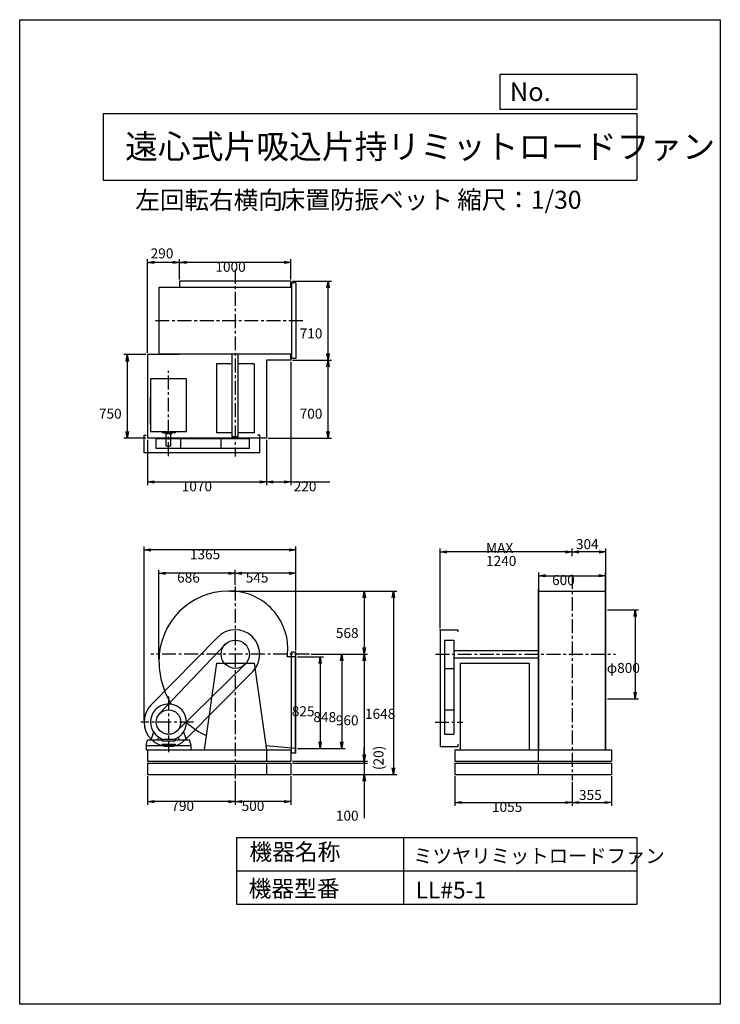
# Model space of a CAD drawing. Extents: x 0 to 6300, y 0 to 8850.
import ezdxf

# ---------------------------------------------------------------- set-up
doc = ezdxf.new("R2010")
doc.units = 0
doc.header["$LTSCALE"] = 100
doc.linetypes.add('CENTER', pattern=[2, 1.25, -0.25, 0.25, -0.25])
doc.layers.get('0').update_dxf_attribs({"linetype": 'CONTINUOUS'})
doc.layers.get('DEFPOINTS').update_dxf_attribs({"linetype": 'CONTINUOUS'})
for name, color, linetype in [('1', 4, 'CONTINUOUS'), ('2', 3, 'CENTER'), ('3', 2, 'CONTINUOUS'), ('4', 7, 'CONTINUOUS')]:
    doc.layers.add(name, color=color, linetype=linetype)
doc.styles.get("Standard").update_dxf_attribs({"font": 'simplex.shx', "bigfont": 'extfont.shx'})
doc.dimstyles.get("Standard").update_dxf_attribs({"dimtxt": 2.5, "dimasz": 2.5, "dimexe": 1.25, "dimexo": 0.625, "dimtad": 1, "dimcen": 2.5, "dimazin": 3, "dimtfac": 1, "dimtmove": 0, "dimatfit": 3})

# ---------------------------------------------------------------- blocks, each defined once
blk = doc.blocks.new('_OPEN')
at = {"color": 0, "linetype": 'BYBLOCK'}
for p, q in [((-1, 0.17), (0, 0)), ((0, 0), (-1, -0.17)), ((0, 0), (-1, 0))]:
    blk.add_line(p, q, dxfattribs=at)
blk = doc.blocks.new('*D1')
at = {"layer": '3', "color": 0}
for p, q in [((1438.5, 6514.2), (1438.5, 6698)), ((2378.5, 6668), (1498.5, 6668)), ((2438.5, 6514.2), (2438.5, 6698))]:
    blk.add_line(p, q, dxfattribs=at)
at = {"layer": 'DEFPOINTS', "color": 0}
for p in [(1438.5, 6668), (1438.5, 6499.2), (2438.5, 6499.2)]:
    blk.add_point(p, dxfattribs=at)
at = {"layer": '3', "color": 0, "xscale": 60, "yscale": 60, "zscale": 60, "rotation": 180}
blk.add_blockref('_OPEN', (1438.5, 6668), dxfattribs=at)
at = {"layer": '3', "color": 0, "xscale": 60, "yscale": 60, "zscale": 60}
blk.add_blockref('_OPEN', (2438.5, 6668), dxfattribs=at)
at = {"layer": '3', "color": 0}
blk.add_text('1000', height=90, dxfattribs=at).set_placement((1759.8, 6583.8))
blk = doc.blocks.new('*D2')
at = {"color": 0, "linetype": 'BYBLOCK'}
for p, q in [((7817.2, 5854.2), (7817.2, 6698)), ((8047.2, 6668), (7877.2, 6668))]:
    blk.add_line(p, q, dxfattribs=at)
at = {"layer": 'DEFPOINTS', "color": 0, "linetype": 'BYBLOCK'}
for p in [(7817.2, 6668), (8107.2, 6499.2), (7817.2, 5839.2)]:
    blk.add_point(p, dxfattribs=at)
at = {"color": 0, "linetype": 'BYBLOCK', "xscale": 60, "yscale": 60, "zscale": 60, "rotation": 180}
blk.add_blockref('_OPEN', (7817.2, 6668), dxfattribs=at)
at = {"color": 0, "linetype": 'BYBLOCK', "xscale": 60, "yscale": 60, "zscale": 60}
blk.add_blockref('_OPEN', (8107.2, 6668), dxfattribs=at)
at = {"layer": '1', "color": 0}
blk.add_text('290', height=90, dxfattribs=at).set_placement((7846.5, 6704.5))
blk = doc.blocks.new('*D3')
at = {"layer": '3', "color": 0}
for p, q in [((1133.5, 5839.2), (937.3, 5839.2)), ((967.3, 5779.2), (967.3, 5149.2)), ((1133.5, 5089.2), (937.3, 5089.2))]:
    blk.add_line(p, q, dxfattribs=at)
at = {"layer": 'DEFPOINTS', "color": 0}
for p in [(1148.5, 5839.2), (967.3, 5089.2), (1148.5, 5089.2)]:
    blk.add_point(p, dxfattribs=at)
at = {"layer": '3', "color": 0, "xscale": 60, "yscale": 60, "zscale": 60}
for p, rotation in [((967.3, 5839.2), 90), ((967.3, 5089.2), 270)]:
    blk.add_blockref('_OPEN', p, dxfattribs=dict(at, rotation=rotation))
at = {"layer": '3', "color": 0}
blk.add_text('750', height=90, dxfattribs=at).set_placement((712.3, 5263.6))
blk = doc.blocks.new('*D4')
at = {"layer": '3', "color": 0}
for p, q in [((1148.5, 5074.2), (1148.5, 4665.6)), ((2218.5, 5074.2), (2218.5, 4665.6)), ((1208.5, 4695.6), (2158.5, 4695.6))]:
    blk.add_line(p, q, dxfattribs=at)
at = {"layer": 'DEFPOINTS', "color": 0}
for p in [(1148.5, 5089.2), (2218.5, 5089.2), (2218.5, 4695.6)]:
    blk.add_point(p, dxfattribs=at)
at = {"layer": '3', "color": 0, "xscale": 60, "yscale": 60, "zscale": 60, "rotation": 180}
blk.add_blockref('_OPEN', (1148.5, 4695.6), dxfattribs=at)
at = {"layer": '3', "color": 0, "xscale": 60, "yscale": 60, "zscale": 60}
blk.add_blockref('_OPEN', (2218.5, 4695.6), dxfattribs=at)
at = {"layer": '3', "color": 0}
blk.add_text('1070', height=90, dxfattribs=at).set_placement((1457, 4611.3))
blk = doc.blocks.new('*D5')
at = {"layer": '3', "color": 0}
for p, q in [((2438.5, 5774.2), (2438.5, 4665.6)), ((2218.5, 5074.2), (2218.5, 4665.6)), ((2278.5, 4695.6), (2378.5, 4695.6)), ((2438.5, 4695.6), (2789.9, 4695.6))]:
    blk.add_line(p, q, dxfattribs=at)
at = {"layer": 'DEFPOINTS', "color": 0}
for p in [(2438.5, 5789.2), (2218.5, 5089.2), (2438.5, 4695.6)]:
    blk.add_point(p, dxfattribs=at)
at = {"layer": '3', "color": 0, "xscale": 60, "yscale": 60, "zscale": 60, "rotation": 180}
blk.add_blockref('_OPEN', (2218.5, 4695.6), dxfattribs=at)
at = {"layer": '3', "color": 0, "xscale": 60, "yscale": 60, "zscale": 60}
blk.add_blockref('_OPEN', (2438.5, 4695.6), dxfattribs=at)
at = {"layer": '3', "color": 0}
blk.add_text('220', height=90, dxfattribs=at).set_placement((2464.2, 4611.3))
blk = doc.blocks.new('*D6')
at = {"layer": '3', "color": 0}
for p, q in [((2453.5, 5789.2), (2802.5, 5789.2)), ((2772.5, 5149.2), (2772.5, 5729.2)), ((2233.5, 5089.2), (2802.5, 5089.2))]:
    blk.add_line(p, q, dxfattribs=at)
at = {"layer": 'DEFPOINTS', "color": 0}
for p in [(2438.5, 5789.2), (2772.5, 5789.2), (2218.5, 5089.2)]:
    blk.add_point(p, dxfattribs=at)
at = {"layer": '3', "color": 0, "xscale": 60, "yscale": 60, "zscale": 60}
for p, rotation in [((2772.5, 5789.2), 90), ((2772.5, 5089.2), 270)]:
    blk.add_blockref('_OPEN', p, dxfattribs=dict(at, rotation=rotation))
at = {"layer": '3', "color": 0}
blk.add_text('700', height=90, dxfattribs=at).set_placement((2517.5, 5263.6))
blk = doc.blocks.new('*D7')
at = {"layer": '3', "color": 0}
for p, q in [((2453.5, 6499.2), (2802.5, 6499.2)), ((2772.5, 5849.2), (2772.5, 6439.2))]:
    blk.add_line(p, q, dxfattribs=at)
at = {"layer": 'DEFPOINTS', "color": 0}
for p in [(2438.5, 6499.2), (2772.5, 6499.2), (2438.5, 5789.2)]:
    blk.add_point(p, dxfattribs=at)
at = {"layer": '3', "color": 0, "xscale": 60, "yscale": 60, "zscale": 60}
for p, rotation in [((2772.5, 6499.2), 90), ((2772.5, 5789.2), 270)]:
    blk.add_blockref('_OPEN', p, dxfattribs=dict(at, rotation=rotation))
at = {"layer": '3', "color": 0}
blk.add_text('710', height=90, dxfattribs=at).set_placement((2517.5, 5984.9))
blk = doc.blocks.new('*D10')
at = {"layer": '3', "color": 0}
for p, q in [((2438.5, 2051.8), (2438.5, 1792.2)), ((1938.5, 2007.2), (1938.5, 1792.2)), ((2378.5, 1822.2), (1998.5, 1822.2))]:
    blk.add_line(p, q, dxfattribs=at)
at = {"layer": 'DEFPOINTS', "color": 0}
for p in [(2438.5, 2066.8), (1938.5, 2022.2), (1938.5, 1822.2)]:
    blk.add_point(p, dxfattribs=at)
at = {"layer": '3', "color": 0, "xscale": 60, "yscale": 60, "zscale": 60, "rotation": 180}
blk.add_blockref('_OPEN', (1938.5, 1822.2), dxfattribs=at)
at = {"layer": '3', "color": 0, "xscale": 60, "yscale": 60, "zscale": 60}
blk.add_blockref('_OPEN', (2438.5, 1822.2), dxfattribs=at)
at = {"layer": '3', "color": 0}
blk.add_text('500', height=90, dxfattribs=at).set_placement((1995.6, 1738))
blk = doc.blocks.new('*D11')
at = {"layer": '3', "color": 0}
for p, q in [((1148.5, 2051.8), (1148.5, 1792.2)), ((1878.5, 1822.2), (1208.5, 1822.2))]:
    blk.add_line(p, q, dxfattribs=at)
at = {"layer": 'DEFPOINTS', "color": 0}
for p in [(1148.5, 2066.8), (1938.5, 2022.2), (1148.5, 1822.2)]:
    blk.add_point(p, dxfattribs=at)
at = {"layer": '3', "color": 0, "xscale": 60, "yscale": 60, "zscale": 60, "rotation": 180}
blk.add_blockref('_OPEN', (1148.5, 1822.2), dxfattribs=at)
at = {"layer": '3', "color": 0, "xscale": 60, "yscale": 60, "zscale": 60}
blk.add_blockref('_OPEN', (1938.5, 1822.2), dxfattribs=at)
at = {"layer": '3', "color": 0}
blk.add_text('790', height=90, dxfattribs=at).set_placement((1363.5, 1738))
blk = doc.blocks.new('*D12')
at = {"layer": '3', "color": 0}
for p, q in [((3912.5, 2051.8), (3912.5, 1783.7)), ((4967.5, 1997.5), (4967.5, 1783.7)), ((3972.5, 1813.7), (4907.5, 1813.7))]:
    blk.add_line(p, q, dxfattribs=at)
at = {"layer": 'DEFPOINTS', "color": 0}
for p in [(3912.5, 2066.8), (4967.5, 2012.5), (4967.5, 1813.7)]:
    blk.add_point(p, dxfattribs=at)
at = {"layer": '3', "color": 0, "xscale": 60, "yscale": 60, "zscale": 60, "rotation": 180}
blk.add_blockref('_OPEN', (3912.5, 1813.7), dxfattribs=at)
at = {"layer": '3', "color": 0, "xscale": 60, "yscale": 60, "zscale": 60}
blk.add_blockref('_OPEN', (4967.5, 1813.7), dxfattribs=at)
at = {"layer": '3', "color": 0}
blk.add_text('1055', height=90, dxfattribs=at).set_placement((4246.6, 1729.4))
blk = doc.blocks.new('*D13')
at = {"color": 0, "linetype": 'BYBLOCK'}
for p, q in [((5322.5, 1956.8), (5322.5, 1688.7)), ((5027.5, 1718.7), (5262.5, 1718.7))]:
    blk.add_line(p, q, dxfattribs=at)
at = {"layer": 'DEFPOINTS', "color": 0, "linetype": 'BYBLOCK'}
for p in [(5322.5, 1971.8), (4967.5, 1917.5), (5322.5, 1718.7)]:
    blk.add_point(p, dxfattribs=at)
at = {"color": 0, "linetype": 'BYBLOCK', "xscale": 60, "yscale": 60, "zscale": 60, "rotation": 180}
blk.add_blockref('_OPEN', (4967.5, 1718.7), dxfattribs=at)
at = {"color": 0, "linetype": 'BYBLOCK', "xscale": 60, "yscale": 60, "zscale": 60}
blk.add_blockref('_OPEN', (5322.5, 1718.7), dxfattribs=at)
at = {"layer": '1', "color": 0}
blk.add_text('355', height=90, dxfattribs=at).set_placement((5029.3, 1741.5))
blk = doc.blocks.new('*D14')
at = {"layer": '3', "color": 0}
for p, q in [((1938.5, 3769.2), (1938.5, 3904.8)), ((2483.5, 3181.3), (2483.5, 3904.8)), ((2423.5, 3874.8), (1998.5, 3874.8))]:
    blk.add_line(p, q, dxfattribs=at)
at = {"layer": 'DEFPOINTS', "color": 0}
for p in [(1938.5, 3874.8), (1938.5, 3754.2), (2483.5, 3166.3)]:
    blk.add_point(p, dxfattribs=at)
at = {"layer": '3', "color": 0, "xscale": 60, "yscale": 60, "zscale": 60, "rotation": 180}
blk.add_blockref('_OPEN', (1938.5, 3874.8), dxfattribs=at)
at = {"layer": '3', "color": 0, "xscale": 60, "yscale": 60, "zscale": 60}
blk.add_blockref('_OPEN', (2483.5, 3874.8), dxfattribs=at)
at = {"layer": '3', "color": 0}
blk.add_text('545', height=90, dxfattribs=at).set_placement((2032.7, 3790.5))
blk = doc.blocks.new('*D15')
at = {"layer": '3', "color": 0}
for p, q in [((1252.5, 3102.8), (1252.5, 3904.8)), ((1878.5, 3874.8), (1312.5, 3874.8))]:
    blk.add_line(p, q, dxfattribs=at)
at = {"layer": 'DEFPOINTS', "color": 0}
for p in [(1252.5, 3874.8), (1938.5, 3754.2), (1252.5, 3087.8)]:
    blk.add_point(p, dxfattribs=at)
at = {"layer": '3', "color": 0, "xscale": 60, "yscale": 60, "zscale": 60, "rotation": 180}
blk.add_blockref('_OPEN', (1252.5, 3874.8), dxfattribs=at)
at = {"layer": '3', "color": 0, "xscale": 60, "yscale": 60, "zscale": 60}
blk.add_blockref('_OPEN', (1938.5, 3874.8), dxfattribs=at)
at = {"layer": '3', "color": 0}
blk.add_text('686', height=90, dxfattribs=at).set_placement((1415.5, 3790.5))
blk = doc.blocks.new('*D16')
at = {"layer": '3', "color": 0}
for p, q in [((1894.5, 3714.8), (3127.9, 3714.8)), ((3097.9, 3654.8), (3097.9, 3206.8)), ((2620, 3146.8), (3127.9, 3146.8))]:
    blk.add_line(p, q, dxfattribs=at)
at = {"layer": 'DEFPOINTS', "color": 0}
for p in [(1879.5, 3714.8), (2605, 3146.8), (3097.9, 3146.8)]:
    blk.add_point(p, dxfattribs=at)
at = {"layer": '3', "color": 0, "xscale": 60, "yscale": 60, "zscale": 60}
for p, rotation in [((3097.9, 3714.8), 90), ((3097.9, 3146.8), 270)]:
    blk.add_blockref('_OPEN', p, dxfattribs=dict(at, rotation=rotation))
at = {"layer": '3', "color": 0}
blk.add_text('568', height=90, dxfattribs=at).set_placement((2842.9, 3292.3))
blk = doc.blocks.new('*D17')
at = {"layer": '3', "color": 0}
for p, q in [((3097.9, 3086.8), (3097.9, 2246.8)), ((2453.5, 2186.8), (3127.9, 2186.8))]:
    blk.add_line(p, q, dxfattribs=at)
at = {"layer": 'DEFPOINTS', "color": 0}
for p in [(2605, 3146.8), (2438.5, 2186.8), (3097.9, 2186.8)]:
    blk.add_point(p, dxfattribs=at)
at = {"layer": '3', "color": 0, "xscale": 60, "yscale": 60, "zscale": 60}
for p, rotation in [((3097.9, 3146.8), 90), ((3097.9, 2186.8), 270)]:
    blk.add_blockref('_OPEN', p, dxfattribs=dict(at, rotation=rotation))
at = {"layer": '3', "color": 0}
blk.add_text('960', height=90, dxfattribs=at).set_placement((2842.9, 2507.5))
blk = doc.blocks.new('_DOT')
at = {"color": 0, "linetype": 'BYBLOCK'}
blk.add_line((0, 0), (-1, 0), dxfattribs=at)
at = {"color": 0, "linetype": 'BYBLOCK', "const_width": 0.167}
blk.add_lwpolyline([(-0.08, 0, 1), (0.08, 0, 1)], format="xyb", close=True, dxfattribs=at)
blk = doc.blocks.new('*D18')
at = {"color": 0, "linetype": 'BYBLOCK'}
for p, q in [((3097.9, 2246.8), (3097.9, 2306.8)), ((2453.5, 2166.8), (3127.9, 2166.8)), ((3097.9, 2186.8), (3097.9, 2166.8)), ((3097.9, 2106.8), (3097.9, 2046.8))]:
    blk.add_line(p, q, dxfattribs=at)
at = {"layer": 'DEFPOINTS', "color": 0, "linetype": 'BYBLOCK'}
for p in [(2438.5, 2186.8), (2438.5, 2166.8), (3097.9, 2166.8)]:
    blk.add_point(p, dxfattribs=at)
at = {"color": 0, "linetype": 'BYBLOCK', "xscale": 60, "yscale": 60, "zscale": 60}
for name, p, rotation in [('_OPEN', (3097.9, 2186.8), 270), ('_DOT', (3097.9, 2166.8), 90)]:
    blk.add_blockref(name, p, dxfattribs=dict(at, rotation=rotation))
at = {"layer": '1', "color": 0}
blk.add_text('(20)', height=90, rotation=90, dxfattribs=at).set_placement((3271.5, 2105))
blk = doc.blocks.new('*D19')
at = {"layer": '3', "color": 0}
for p, q in [((3097.9, 2226.8), (3097.9, 2286.8)), ((2453.5, 2166.8), (3127.9, 2166.8)), ((3097.9, 2166.8), (3097.9, 2066.8)), ((2453.5, 2066.8), (3127.9, 2066.8)), ((3097.9, 2006.8), (3097.9, 1672.5))]:
    blk.add_line(p, q, dxfattribs=at)
at = {"layer": 'DEFPOINTS', "color": 0}
for p in [(2438.5, 2166.8), (2438.5, 2066.8), (3097.9, 2066.8)]:
    blk.add_point(p, dxfattribs=at)
at = {"layer": '3', "color": 0, "xscale": 60, "yscale": 60, "zscale": 60}
for name, p, rotation in [('_DOT', (3097.9, 2166.8), 270), ('_OPEN', (3097.9, 2066.8), 90)]:
    blk.add_blockref(name, p, dxfattribs=dict(at, rotation=rotation))
at = {"layer": '3', "color": 0}
blk.add_text('100', height=90, dxfattribs=at).set_placement((2842.9, 1650.4))
blk = doc.blocks.new('*D20')
at = {"layer": '3', "color": 0}
for p, q in [((2620, 3146.8), (2926.2, 3146.8)), ((2896.2, 3086.8), (2896.2, 2358.8)), ((2498.5, 2298.8), (2926.2, 2298.8))]:
    blk.add_line(p, q, dxfattribs=at)
at = {"layer": 'DEFPOINTS', "color": 0}
for p in [(2605, 3146.8), (2483.5, 2298.8), (2896.2, 2298.8)]:
    blk.add_point(p, dxfattribs=at)
at = {"layer": '3', "color": 0, "xscale": 60, "yscale": 60, "zscale": 60}
for p, rotation in [((2896.2, 3146.8), 90), ((2896.2, 2298.8), 270)]:
    blk.add_blockref('_OPEN', p, dxfattribs=dict(at, rotation=rotation))
at = {"layer": '3', "color": 0}
blk.add_text('848', height=90, dxfattribs=at).set_placement((2641.2, 2536.7))
blk = doc.blocks.new('*D21')
at = {"layer": '3', "color": 0}
for p, q in [((2498.5, 3123.8), (2731.8, 3123.8)), ((2701.8, 3063.8), (2701.8, 2358.8)), ((2498.5, 2298.8), (2731.8, 2298.8))]:
    blk.add_line(p, q, dxfattribs=at)
at = {"layer": 'DEFPOINTS', "color": 0}
for p in [(2483.5, 3123.8), (2483.5, 2298.8), (2701.8, 2298.8)]:
    blk.add_point(p, dxfattribs=at)
at = {"layer": '3', "color": 0, "xscale": 60, "yscale": 60, "zscale": 60}
for p, rotation in [((2701.8, 3123.8), 90), ((2701.8, 2298.8), 270)]:
    blk.add_blockref('_OPEN', p, dxfattribs=dict(at, rotation=rotation))
at = {"layer": '3', "color": 0}
blk.add_text('825', height=90, dxfattribs=at).set_placement((2446.8, 2588.9))
blk = doc.blocks.new('*D22')
at = {"layer": '3', "color": 0}
for p, q in [((1894.5, 3714.8), (3390.1, 3714.8)), ((3360.1, 3654.8), (3360.1, 2126.8)), ((2453.5, 2066.8), (3390.1, 2066.8))]:
    blk.add_line(p, q, dxfattribs=at)
at = {"layer": 'DEFPOINTS', "color": 0}
for p in [(1879.5, 3714.8), (2438.5, 2066.8), (3360.1, 2066.8)]:
    blk.add_point(p, dxfattribs=at)
at = {"layer": '3', "color": 0, "xscale": 60, "yscale": 60, "zscale": 60}
for p, rotation in [((3360.1, 3714.8), 90), ((3360.1, 2066.8), 270)]:
    blk.add_blockref('_OPEN', p, dxfattribs=dict(at, rotation=rotation))
at = {"layer": '3', "color": 0}
blk.add_text('1648', height=90, dxfattribs=at).set_placement((3105.1, 2565.9))
blk = doc.blocks.new('*D23')
at = {"layer": '3', "color": 0}
for p, q in [((5284.8, 3546.8), (5564.1, 3546.8)), ((5534.1, 3486.8), (5534.1, 2806.8)), ((5284.8, 2746.8), (5564.1, 2746.8))]:
    blk.add_line(p, q, dxfattribs=at)
at = {"layer": 'DEFPOINTS', "color": 0}
for p in [(5269.8, 3546.8), (5269.8, 2746.8), (5534.1, 2746.8)]:
    blk.add_point(p, dxfattribs=at)
at = {"layer": '3', "color": 0, "xscale": 60, "yscale": 60, "zscale": 60}
for p, rotation in [((5534.1, 3546.8), 90), ((5534.1, 2746.8), 270)]:
    blk.add_blockref('_OPEN', p, dxfattribs=dict(at, rotation=rotation))
at = {"layer": '3', "color": 0}
blk.add_text('φ800', height=90, dxfattribs=at).set_placement((5279.1, 2978.3))
blk = doc.blocks.new('*D24')
at = {"layer": '3', "color": 0}
for p, q in [((4667.5, 3727.5), (4667.5, 3882.1)), ((4727.5, 3852.1), (5207.5, 3852.1)), ((5267.5, 3727.5), (5267.5, 3882.1))]:
    blk.add_line(p, q, dxfattribs=at)
at = {"layer": 'DEFPOINTS', "color": 0}
for p in [(5267.5, 3852.1), (4667.5, 3712.5), (5267.5, 3712.5)]:
    blk.add_point(p, dxfattribs=at)
at = {"layer": '3', "color": 0, "xscale": 60, "yscale": 60, "zscale": 60, "rotation": 180}
blk.add_blockref('_OPEN', (4667.5, 3852.1), dxfattribs=at)
at = {"layer": '3', "color": 0, "xscale": 60, "yscale": 60, "zscale": 60}
blk.add_blockref('_OPEN', (5267.5, 3852.1), dxfattribs=at)
at = {"layer": '3', "color": 0}
blk.add_text('600', height=90, dxfattribs=at).set_placement((4787, 3767.8))
blk = doc.blocks.new('*D25')
at = {"color": 0, "linetype": 'BYBLOCK'}
for p, q in [((4967.5, 4029.5), (4967.5, 4096.6)), ((5271.5, 3601.8), (5271.5, 4096.6)), ((5211.5, 4066.6), (5027.5, 4066.6))]:
    blk.add_line(p, q, dxfattribs=at)
at = {"layer": 'DEFPOINTS', "color": 0, "linetype": 'BYBLOCK'}
for p in [(4967.5, 4066.6), (4967.5, 4014.5), (5271.5, 3586.8)]:
    blk.add_point(p, dxfattribs=at)
at = {"color": 0, "linetype": 'BYBLOCK', "xscale": 60, "yscale": 60, "zscale": 60, "rotation": 180}
blk.add_blockref('_OPEN', (4967.5, 4066.6), dxfattribs=at)
at = {"color": 0, "linetype": 'BYBLOCK', "xscale": 60, "yscale": 60, "zscale": 60}
blk.add_blockref('_OPEN', (5271.5, 4066.6), dxfattribs=at)
at = {"layer": '1', "color": 0}
blk.add_text('304', height=90, dxfattribs=at).set_placement((5001.6, 4091.1))
blk = doc.blocks.new('*D26')
at = {"layer": '3', "color": 0}
for p, q in [((3779.5, 3381.8), (3779.5, 4096.6)), ((4907.5, 4066.6), (3839.5, 4066.6))]:
    blk.add_line(p, q, dxfattribs=at)
at = {"layer": 'DEFPOINTS', "color": 0}
for p in [(3779.5, 4066.6), (4967.5, 4014.5), (3779.5, 3366.8)]:
    blk.add_point(p, dxfattribs=at)
at = {"layer": '3', "color": 0, "xscale": 60, "yscale": 60, "zscale": 60, "rotation": 180}
blk.add_blockref('_OPEN', (3779.5, 4066.6), dxfattribs=at)
at = {"layer": '3', "color": 0, "xscale": 60, "yscale": 60, "zscale": 60}
blk.add_blockref('_OPEN', (4967.5, 4066.6), dxfattribs=at)
at = {"layer": '3', "color": 0}
for s, p in [('MAX', (4193.5, 4057.3)), ('1240', (4193.5, 3940.3))]:
    blk.add_text(s, height=90, dxfattribs=at).set_placement(p)
blk = doc.blocks.new('*D27')
at = {"layer": '3', "color": 0}
for p, q in [((1118.5, 2551.8), (1118.5, 4114)), ((2423.5, 4084), (1178.5, 4084)), ((2483.5, 3181.3), (2483.5, 4114))]:
    blk.add_line(p, q, dxfattribs=at)
at = {"layer": 'DEFPOINTS', "color": 0}
for p in [(1118.5, 4084), (2483.5, 3166.3), (1118.5, 2536.8)]:
    blk.add_point(p, dxfattribs=at)
at = {"layer": '3', "color": 0, "xscale": 60, "yscale": 60, "zscale": 60, "rotation": 180}
blk.add_blockref('_OPEN', (1118.5, 4084), dxfattribs=at)
at = {"layer": '3', "color": 0, "xscale": 60, "yscale": 60, "zscale": 60}
blk.add_blockref('_OPEN', (2483.5, 4084), dxfattribs=at)
at = {"layer": '3', "color": 0}
blk.add_text('1365', height=90, dxfattribs=at).set_placement((1530.4, 3999.7))

msp = doc.modelspace()

# ---------------------------------------------------------------- linework, layer by layer
at = {"layer": '1'}
for p, q in [((2438.5, 6499.2), (1438.5, 6499.2)), ((1438.5, 6499.2), (1438.5, 6444.2)), ((2438.5, 6499.2), (2438.5, 6446.5)), ((2438.5, 6444.2), (2438.5, 6486.2)), ((2443.5, 6484.2), (2443.5, 5804.2)), ((2483.5, 6484.2), (2443.5, 6484.2)), ((2483.5, 6484.2), (2483.5, 5804.2)), ((2443.5, 6444.2), (1252.5, 6444.2)), ((1252.5, 6444.2), (1252.5, 5844.2)), ((2443.5, 5844.2), (1252.5, 5844.2)), ((1438.5, 5844.2), (1438.5, 5839.2)), ((1911, 5101.2), (1911, 5841.9)), ((1966, 5101.2), (1966, 5841.9)), ((2438.5, 5802.2), (2438.5, 5841.9)), ((2438.5, 5841.9), (2438.5, 5789.2)), ((1148.5, 5839.2), (1148.5, 5089.2)), ((1438.5, 5839.2), (1148.5, 5839.2)), ((1911, 5758.2), (1768.5, 5758.2)), ((1768.5, 5758.2), (1768.5, 5136.2)), ((2108.5, 5758.2), (1966, 5758.2)), ((2108.5, 5758.2), (2108.5, 5136.2)), ((2218.5, 5789.2), (2218.5, 5089.2)), ((2438.5, 5789.2), (2218.5, 5789.2)), ((2483.5, 5804.2), (2443.5, 5804.2)), ((1498.5, 5621.3), (1176.5, 5621.3)), ((1176.5, 5621.3), (1176.5, 5147.2)), ((1498.5, 5147.2), (1498.5, 5621.3)), ((1176.5, 5215.7), (1176.5, 5458)), ((1176.5, 5147.2), (1498.5, 5147.2)), ((1280.3, 5147.2), (1280.3, 5136.3)), ((1396.7, 5136.3), (1280.3, 5136.3)), ((1310.1, 5128.3), (1310.1, 5136.3)), ((1368.9, 5128.3), (1368.9, 5136.3)), ((1396.7, 5147.2), (1396.7, 5136.3)), ((1911, 5136.2), (1768.5, 5136.2)), ((2108.5, 5136.2), (1966, 5136.2)), ((1118.5, 4956.2), (1118.5, 5116.2)), ((1118.5, 5116.2), (1138.5, 5116.2)), ((2218.5, 5089.2), (1148.5, 5089.2)), ((2065.5, 5081.2), (1228.5, 5081.2)), ((1228.5, 4996.2), (1228.5, 5081.2)), ((1368.9, 5128.3), (1310.1, 5128.3)), ((1317.5, 5018.3), (1317.5, 5128.3)), ((1359.5, 5018.3), (1359.5, 5128.3)), ((1448.5, 4996.2), (1448.5, 5081.2)), ((1811.5, 4996.2), (1811.5, 5081.2)), ((1966, 5101.2), (1911, 5101.2)), ((1914.5, 5081.2), (1914.5, 5101.2)), ((1962.5, 5081.2), (1962.5, 5101.2)), ((2065.5, 4996.2), (2065.5, 5081.2)), ((2158.5, 5116.2), (2138.5, 5116.2)), ((2158.5, 4956.2), (2158.5, 5116.2)), ((2158.5, 4956.2), (1118.5, 4956.2)), ((2065.5, 4996.2), (1228.5, 4996.2)), ((1317.5, 5018.3), (1359.5, 5018.3)), ((4665.2, 2286.8), (4665.2, 3732.8)), ((4665.2, 3732.8), (4667.5, 3732.8)), ((4667.5, 2286.8), (4667.5, 3732.8)), ((5267.5, 2286.8), (5267.5, 3732.8)), ((5267.5, 3732.8), (5269.8, 3732.8)), ((5269.8, 2286.8), (5269.8, 3732.8)), ((4667.5, 3712.5), (5267.5, 3712.5)), ((5271.5, 2706.8), (5271.5, 3586.8)), ((3779.5, 3366.8), (3779.5, 2316.8)), ((3779.5, 3366.8), (3939.5, 3366.8)), ((3939.5, 3366.8), (3939.5, 3346.8)), ((1781.7, 3301.1), (1181.7, 2691.1)), ((1846.2, 3234.1), (1258.6, 2612.4)), ((3819.5, 3273.8), (3819.5, 2426.8)), ((3819.5, 3273.8), (3904.5, 3273.8)), ((3904.5, 3273.8), (3904.5, 2426.8)), ((2483.5, 3123.8), (2405.6, 3123.8)), ((2483.5, 3166.3), (2443.5, 3166.3)), ((2443.5, 2256.3), (2443.5, 3166.3)), ((2480.5, 2256.3), (2480.5, 3166.3)), ((2483.5, 2256.3), (2483.5, 3166.3)), ((3904.5, 3179.3), (4665.2, 3179.3)), ((3904.5, 3114.3), (4665.2, 3114.3)), ((2027.3, 3056), (1415.4, 2458.1)), ((1768.5, 3066.8), (1658.5, 2286.8)), ((1768.5, 3066.8), (2108.5, 3066.8)), ((2108.5, 3066.8), (2218.5, 2286.8)), ((3819.5, 3019.8), (3904.5, 3019.8)), ((3959.5, 3066.8), (3959.5, 2286.8)), ((3959.5, 3066.8), (4581.5, 3066.8)), ((4581.5, 3066.8), (4581.5, 2286.8)), ((2095.3, 2992.6), (1495.3, 2382.6)), ((3819.5, 2646.8), (3904.5, 2646.8)), ((1204, 2446.5), (1184.5, 2392.8)), ((1184.5, 2376.8), (1184.5, 2392.8)), ((1253.6, 2398.9), (1245.4, 2390.7)), ((1423.4, 2398.9), (1431.6, 2390.7)), ((1473, 2446.5), (1492.5, 2392.8)), ((1492.5, 2376.8), (1492.5, 2392.8)), ((3819.5, 2426.8), (3904.5, 2426.8)), ((1136.5, 2326.8), (1150, 2376.8)), ((1136.5, 2326.8), (1540.5, 2326.8)), ((1138.5, 2326.8), (1138.5, 2286.8)), ((1150, 2376.8), (1278.5, 2376.8)), ((1244.5, 2376.8), (1244.5, 2388.6)), ((1278.5, 2376.8), (1278.5, 2366.8)), ((1278.5, 2366.8), (1398.5, 2366.8)), ((1278.5, 2336.8), (1398.5, 2336.8)), ((1278.5, 2336.8), (1278.5, 2326.8)), ((1382.2, 2380.8), (1294.8, 2380.8)), ((1398.5, 2376.8), (1398.5, 2366.8)), ((1398.5, 2376.8), (1527.3, 2376.8)), ((1398.5, 2336.8), (1398.5, 2326.8)), ((1432.5, 2376.8), (1432.5, 2388.6)), ((1540.5, 2326.8), (1527.3, 2376.8)), ((1538.5, 2326.8), (1538.5, 2286.8)), ((2483.5, 2298.8), (2213.6, 2321.8)), ((3779.5, 2316.8), (3939.5, 2316.8)), ((3939.5, 2336.8), (3939.5, 2316.8)), ((1138.5, 2286.8), (2438.5, 2286.8)), ((1148.5, 2286.8), (1148.5, 2186.8)), ((2218.5, 2286.8), (2218.5, 2186.8)), ((2438.5, 2286.8), (2438.5, 2186.8)), ((2483.5, 2256.3), (2443.5, 2256.3)), ((3912.5, 2286.8), (5322.5, 2286.8)), ((3912.5, 2286.8), (3912.5, 2186.8)), ((4662.5, 2286.8), (4662.5, 2186.8)), ((5322.5, 2286.8), (5322.5, 2186.8)), ((1148.5, 2186.8), (2438.5, 2186.8)), ((1148.5, 2166.8), (2438.5, 2166.8)), ((1148.5, 2166.8), (1148.5, 2066.8)), ((2218.5, 2166.8), (2218.5, 2066.8)), ((2438.5, 2166.8), (2438.5, 2066.8)), ((3912.5, 2186.8), (5322.5, 2186.8)), ((3912.5, 2166.8), (5322.5, 2166.8)), ((3912.5, 2166.8), (3912.5, 2066.8)), ((4662.5, 2166.8), (4662.5, 2066.8)), ((5322.5, 2166.8), (5322.5, 2066.8)), ((1148.5, 2066.8), (2438.5, 2066.8)), ((3912.5, 2066.8), (5322.5, 2066.8))]:
    msp.add_line(p, q, dxfattribs=at)
for centre, radius in [((1938.5, 3146.8), 127), ((1338.5, 2536.8), 110)]:
    msp.add_circle(centre, radius, dxfattribs=at)
for centre, radius, start, end in [((1879.5, 3087.8), 627, 84.60054, 174.60054), ((1891, 3194.3), 520.5, 354.76399, 84.76399), ((1938.5, 3146.8), 220, 315.47351, 135.47351), ((1997.5, 3087.8), 745, 175.45773, 211.64871), ((1986, 3194.3), 425.5, 350.46283, 353.59052), ((1338.5, 2536.8), 220, 135.47351, 315.47351), ((1338.5, 2536.8), 162, 285.6399, 180), ((1338.5, 2536.8), 162, 180, 254.3581), ((1997.5, 3087.8), 745, 228.15031, 244.48906), ((1186.5, 2392.8), 2, 90, 180), ((1247.5, 2388.6), 3, 135, 180), ((1429.5, 2388.6), 3, 0, 45), ((1490.5, 2392.8), 2, 0, 90)]:
    msp.add_arc(centre, radius, start, end, dxfattribs=at)
for p in [(3779.5, 3366.8), (2503.7, 3146.8), (2503.7, 3146.8), (2438.5, 2066.8)]:
    msp.add_point(p, dxfattribs=at)
at = {"layer": '2'}
for p, q in [((1938.5, 6603.8), (1938.5, 4923.9)), ((2545.4, 6144.2), (1206.1, 6144.2)), ((1338.5, 4927), (1338.5, 5693.4)), ((4967.5, 3860.8), (4967.5, 2012.5)), ((1938.5, 3754.2), (1938.5, 2022.2)), ((2605, 3146.8), (1180.6, 3146.8)), ((3738.4, 3146.8), (5356.1, 3146.8)), ((1338.5, 2765.3), (1338.5, 2266.3)), ((1562.7, 2536.8), (1088, 2536.8)), ((3735.2, 2536.8), (3984.9, 2536.8))]:
    msp.add_line(p, q, dxfattribs=at)
at = {"layer": '4'}
for p, q in [((0, 0), (0, 8850)), ((0, 8850), (6300, 8850)), ((6300, 8850), (6300, 8850)), ((6300, 8850), (6300, 0)), ((4321.9, 8043.8), (4321.9, 8360)), ((4321.9, 8360), (5550, 8360)), ((5550, 8360), (5550, 8043.8)), ((750, 8008.2), (5550, 8008.2)), ((750, 8008.2), (750, 7408.2)), ((5550, 8043.8), (4321.9, 8043.8)), ((5550, 8008.2), (5550, 7408.2)), ((750, 7408.2), (5550, 7408.2)), ((1950, 1500), (1950, 900)), ((1950, 1500), (5550, 1500)), ((3450, 1500), (3450, 900)), ((5550, 1500), (5550, 900)), ((1950, 1200), (5550, 1200)), ((1950, 900), (5550, 900)), ((6300, 0), (0, 0))]:
    msp.add_line(p, q, dxfattribs=at)

# ---------------------------------------------------------------- texts
for s, height, p in [('No.', 168, (4406.9, 8118.2)), ('遠心式片吸込片持リミットロードファン', 216, (948.5, 7601.6)), ('左回転右横向', 162, (1039.9, 7147)), ('床置防振ベット', 162, (2347.5, 7150.3)), ('縮尺：1/30', 162, (3933.9, 7150.3)), ('機器名称', 150, (2065.5, 1294.6)), ('ミツヤリミットロードファン', 127.5, (3539, 1270)), ('機器型番', 150, (2058.8, 964.9)), ('LL#5-1', 150, (3560, 951.5))]:
    msp.add_text(s, height=height, dxfattribs=at).set_placement(p)

# ---------------------------------------------------------------- dimensions: what is measured, and where the dimension line sits
at = {"layer": '3'}
for base, p1, p2, picture, middle, set_off in [((1148.5, 6668), (1438.5, 6499.2), (1148.5, 5839.2), '*D2', (1293.5, 6749.5), (-6668.7, 0)), ((5322.5, 1813.7), (4967.5, 2012.5), (5322.5, 2066.8), '*D13', (5145, 1881.5), (0, 95))]:
    dim = msp.add_linear_dim(base=base, p1=p1, p2=p2, dimstyle='Standard', override={"dimscale": 30, "dimdec": 0, "dimse1": 1, "dimtofl": 1}, dxfattribs=at)
    dim.commit()
    dim.dimension.update_dxf_attribs({"geometry": picture, "text_midpoint": middle, "dimtype": 128, "insert": set_off})
for base, p1, p2, override, picture, middle in [((1438.5, 6668), (2438.5, 6499.2), (1438.5, 6499.2), {"dimscale": 30, "dimdec": 0, "dimtofl": 1, "dimtmove": 0}, '*D1', (1939.8, 6668)), ((2218.5, 4695.6), (1148.5, 5089.2), (2218.5, 5089.2), {"dimscale": 30, "dimdec": 0, "dimtofl": 1, "dimtmove": 0}, '*D4', (1637, 4695.6)), ((4967.5, 4066.6), (5271.5, 3586.8), (4967.5, 4014.5), {"dimscale": 30, "dimdec": 0, "dimtofl": 1}, '*D25', (5119.5, 4136.1)), ((1118.5, 4084), (2483.5, 3166.3), (1118.5, 2536.8), {"dimscale": 30, "dimdec": 0, "dimtofl": 1, "dimtmove": 0}, '*D27', (1710.4, 4084)), ((1938.5, 3874.8), (2483.5, 3166.3), (1938.5, 3754.2), {"dimscale": 30, "dimdec": 0, "dimtofl": 1, "dimtmove": 0}, '*D14', (2212.7, 3874.8)), ((5267.5, 3852.1), (4667.5, 3712.5), (5267.5, 3712.5), {"dimscale": 30, "dimdec": 0, "dimtofl": 1, "dimtmove": 0}, '*D24', (4967, 3852.1)), ((1938.5, 1822.2), (2438.5, 2066.8), (1938.5, 2022.2), {"dimscale": 30, "dimdec": 0, "dimtofl": 1, "dimtmove": 0}, '*D10', (2175.6, 1822.2)), ((4967.5, 1813.7), (3912.5, 2066.8), (4967.5, 2012.5), {"dimscale": 30, "dimdec": 0, "dimtofl": 1, "dimtmove": 0}, '*D12', (4426.6, 1813.7))]:
    dim = msp.add_linear_dim(base=base, p1=p1, p2=p2, dimstyle='Standard', override=override, dxfattribs=at)
    dim.commit()
    dim.dimension.update_dxf_attribs({"geometry": picture, "text_midpoint": middle, "dimtype": 128})
for base, p1, p2, angle, override, picture, middle in [((2772.5, 6499.2), (2438.5, 5789.2), (2438.5, 6499.2), 90, {"dimscale": 30, "dimdec": 0, "dimse1": 1, "dimtofl": 1, "dimtmove": 1}, '*D7', (2697.5, 6144.2)), ((3097.9, 2186.8), (2605, 3146.8), (2438.5, 2186.8), 270, {"dimscale": 30, "dimdec": 0, "dimse1": 1, "dimtofl": 1, "dimtmove": 1}, '*D17', (3022.9, 2666.8)), ((3097.9, 2066.8), (2438.5, 2166.8), (2438.5, 2066.8), 270, {"dimscale": 30, "dimdec": 0, "dimblk1": 'DOT', "dimtofl": 1, "dimtmove": 0}, '*D19', (3022.9, 1809.7))]:
    dim = msp.add_linear_dim(base=base, p1=p1, p2=p2, angle=angle, dimstyle='Standard', override=override, dxfattribs=at)
    dim.commit()
    dim.dimension.update_dxf_attribs({"geometry": picture, "text_midpoint": middle})
for base, p1, p2, angle, override, picture, middle in [((967.3, 5089.2), (1148.5, 5839.2), (1148.5, 5089.2), 90, {"dimscale": 30, "dimdec": 0, "dimtofl": 1, "dimtmove": 0}, '*D3', (967.3, 5422.9)), ((2772.5, 5789.2), (2218.5, 5089.2), (2438.5, 5789.2), 90, {"dimscale": 30, "dimdec": 0, "dimtofl": 1, "dimtmove": 0}, '*D6', (2772.5, 5422.9)), ((3097.9, 3146.8), (1879.5, 3714.8), (2605, 3146.8), 270, {"dimscale": 30, "dimdec": 0, "dimtofl": 1, "dimtmove": 0}, '*D16', (3097.9, 3451.6)), ((3360.1, 2066.8), (1879.5, 3714.8), (2438.5, 2066.8), 270, {"dimscale": 30, "dimdec": 0, "dimtofl": 1, "dimtmove": 0}, '*D22', (3360.1, 2725.2)), ((5534.1, 2746.8), (5269.8, 3546.8), (5269.8, 2746.8), 90, {"dimscale": 30, "dimdec": 0, "dimpost": 'φ<>', "dimtofl": 1, "dimtmove": 0}, '*D23', (5534.1, 3137.6)), ((2701.8, 2298.8), (2483.5, 3123.8), (2483.5, 2298.8), 270, {"dimscale": 30, "dimdec": 0, "dimtofl": 1, "dimtmove": 0}, '*D21', (2701.8, 2748.2)), ((2896.2, 2298.8), (2605, 3146.8), (2483.5, 2298.8), 270, {"dimscale": 30, "dimdec": 0, "dimtofl": 1, "dimtmove": 0}, '*D20', (2896.2, 2696))]:
    dim = msp.add_linear_dim(base=base, p1=p1, p2=p2, angle=angle, dimstyle='Standard', override=override, dxfattribs=at)
    dim.commit()
    dim.dimension.update_dxf_attribs({"geometry": picture, "text_midpoint": middle, "dimtype": 128})
for base, p1, p2, override, picture, middle in [((2438.5, 4695.6), (2218.5, 5089.2), (2438.5, 5789.2), {"dimscale": 30, "dimdec": 0, "dimtofl": 1, "dimtmove": 0}, '*D5', (2644.2, 4770.6)), ((1252.5, 3874.8), (1938.5, 3754.2), (1252.5, 3087.8), {"dimscale": 30, "dimdec": 0, "dimse1": 1, "dimtofl": 1, "dimtmove": 1}, '*D15', (1595.5, 3949.8)), ((1148.5, 1822.2), (1938.5, 2022.2), (1148.5, 2066.8), {"dimscale": 30, "dimdec": 0, "dimse1": 1, "dimtofl": 1, "dimtmove": 1}, '*D11', (1543.5, 1897.2))]:
    dim = msp.add_linear_dim(base=base, p1=p1, p2=p2, dimstyle='Standard', override=override, dxfattribs=at)
    dim.commit()
    dim.dimension.update_dxf_attribs({"geometry": picture, "text_midpoint": middle})
dim = msp.add_linear_dim(base=(3779.5, 4066.6), p1=(4967.5, 4014.5), p2=(3779.5, 3366.8), text='MAX\\P1240', dimstyle='Standard', override={"dimscale": 30, "dimdec": 0, "dimse1": 1, "dimtofl": 1, "dimtmove": 1}, dxfattribs=at)
dim.commit()
dim.dimension.update_dxf_attribs({"geometry": '*D26', "text_midpoint": (4373.5, 4216.6)})
dim = msp.add_linear_dim(base=(3097.9, 2166.8), p1=(2438.5, 2186.8), p2=(2438.5, 2166.8), angle=270, text='(<>)', dimstyle='Standard', override={"dimscale": 30, "dimdec": 0, "dimblk2": 'DOT', "dimse1": 1, "dimtofl": 1}, dxfattribs=at)
dim.commit()
dim.dimension.update_dxf_attribs({"geometry": '*D18', "text_midpoint": (3241.5, 2235.8), "dimtype": 128})

doc.saveas('drawing.dxf')
